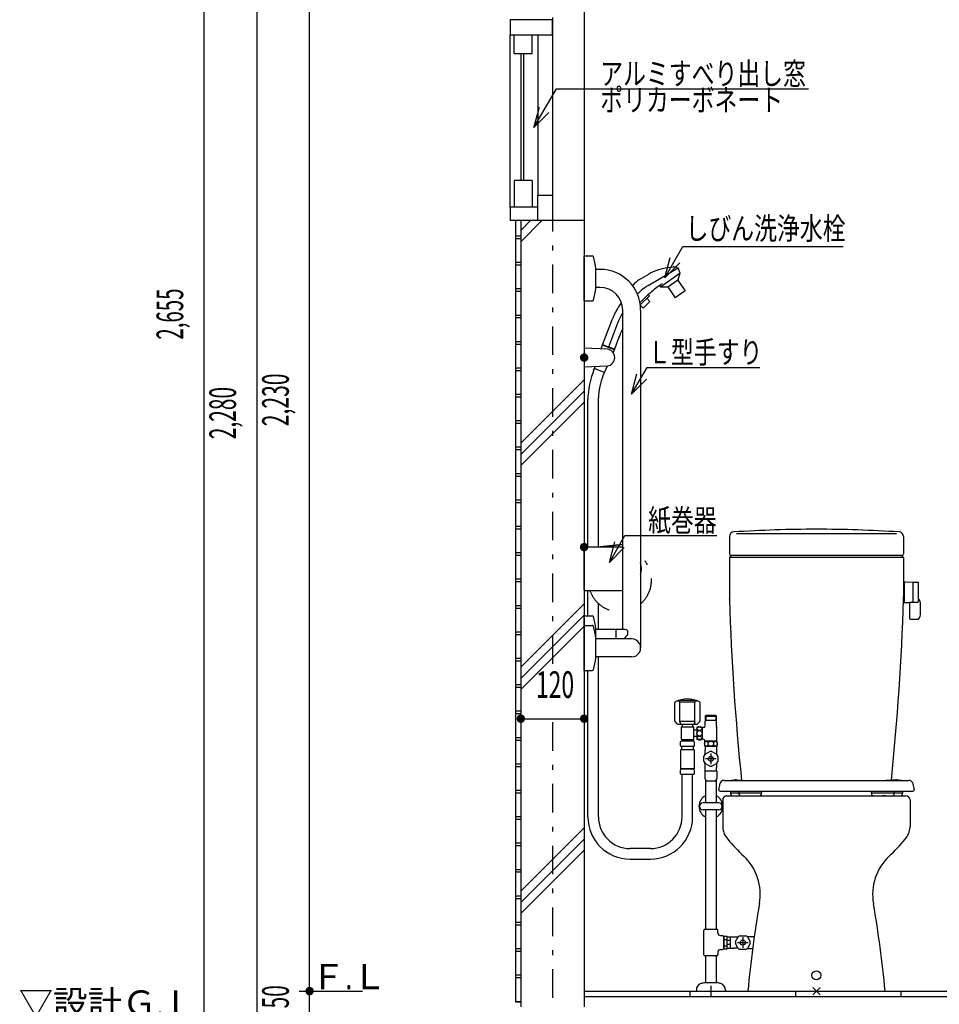
# Model space of a CAD drawing. Extents: x 0 to 41580, y 0 to 37800.
# Drawn here: x 31083 to 32825, y 29115 to 30980 of the extents above; entities that cross this region are included whole.
import ezdxf
from ezdxf.enums import TextEntityAlignment as Align

# ---------------------------------------------------------------- set-up
doc = ezdxf.new("R2010")
doc.units = 0
doc.header["$LTSCALE"] = 9
doc.linetypes.add('CENTER', pattern=[13, 6, -3, 1, -3])
for name, color, linetype in [('0-1躯体', 7, 'CONTINUOUS'), ('0-2仕上', 7, 'CONTINUOUS'), ('0-3建具', 7, 'CONTINUOUS'), ('0-4文字', 7, 'CONTINUOUS'), ('0-5寸法', 7, 'CONTINUOUS'), ('0-6配筋', 7, 'CONTINUOUS'), ('0-7ハッチ１', 7, 'CONTINUOUS')]:
    doc.layers.add(name, color=color, linetype=linetype)
doc.styles.get("Standard").update_dxf_attribs({"font": 'txt.shx', "bigfont": 'extfont.shx'})

msp = doc.modelspace()

# ---------------------------------------------------------------- linework, layer by layer
at = {"layer": '0-1躯体', "color": 7, "linetype": 'Continuous'}
for q in [(32032, 29110), (32152, 30600)]:
    msp.add_line((32032, 30600), q, dxfattribs=at)
msp.add_lwpolyline([(32032, 31370), (32152, 31370), (32152, 29110)], dxfattribs=at)
at = {"layer": '0-2仕上', "color": 6, "linetype": 'Continuous'}
for p, q in [((32012, 30625), (32012, 30951)), ((32064, 30951), (32064, 30647)), ((32092, 30951), (32092, 30647)), ((32032, 30916), (32032, 30675.5)), ((32037, 30916), (32037, 30675.5))]:
    msp.add_line(p, q, dxfattribs=at)
at = {"layer": '0-2仕上', "color": 4, "linetype": 'Continuous'}
for p, q in [((32019.3, 30916), (32019.3, 30951)), ((32053.8, 30916), (32053.8, 30951)), ((32019.3, 30916), (32053.8, 30916)), ((32019.3, 30675.5), (32019.3, 30625)), ((32053.8, 30675.5), (32019.3, 30675.5)), ((32053.8, 30675.5), (32053.8, 30625)), ((32092, 30647), (32063.5, 30647)), ((32063.5, 30647), (32063.5, 30600)), ((32092, 30647), (32092, 30600)), ((32012, 30625), (32012, 30600)), ((32063.5, 30625), (32012, 30625)), ((32012, 30600), (32092, 30600))]:
    msp.add_line(p, q, dxfattribs=at)
msp.add_lwpolyline([(32092, 30951), (32092, 30980), (32012, 30980), (32012, 30951), (32092, 30951)], dxfattribs=at)
at = {"layer": '0-3建具', "color": 4, "linetype": 'Continuous'}
for p, q in [((32152, 30447.2), (32152, 30532.7)), ((32152, 30532.7), (32167.5, 30532.7)), ((32312.2, 30510.7), (32320.4, 30511.6)), ((32174, 30471.5), (32174, 30508.5)), ((32182, 30507), (32174, 30507)), ((32256.9, 30487.6), (32274.6, 30498.1)), ((32273.3, 30476.4), (32330, 30509.9)), ((32334, 30499.9), (32296.4, 30473.6)), ((32327.4, 30510.8), (32330, 30509.9)), ((32329.9, 30488), (32334, 30499.9)), ((32334, 30499.9), (32330, 30509.9)), ((32296.5, 30473.7), (32294, 30475.9)), ((32296.4, 30477.5), (32297.6, 30478.4)), ((32329.4, 30486.6), (32310.6, 30473.4)), ((32330.3, 30485.3), (32343.4, 30466.6)), ((32182, 30473), (32174, 30473)), ((32275.5, 30457.2), (32258.3, 30440)), ((32275.5, 30457.2), (32274.1, 30459.7)), ((32309, 30473.4), (32296.4, 30473.6)), ((32311.5, 30472.1), (32324.6, 30453.4)), ((32343.4, 30466.6), (32324.6, 30453.4)), ((32152, 30447.2), (32167.5, 30447.2)), ((32222.5, 30444.3), (32217.2, 30436.2)), ((32263.9, 30450.2), (32257.7, 30444.1)), ((32264, 30433.7), (32258.4, 30439.3)), ((32264, 30433.7), (32276.6, 30446.3)), ((32276.6, 30446.3), (32270.6, 30452.3)), ((32225, 29824.9), (32225, 30430)), ((32259, 30430), (32259, 29790)), ((32186.8, 30364.3), (32205.7, 30413.5)), ((32215.4, 30405.3), (32198, 30360)), ((32184.2, 30356.5), (32186.8, 30364.3)), ((32208.8, 30354.8), (32186.5, 30363.3)), ((32209.2, 30355.7), (32186.8, 30364.3)), ((32218, 30378.6), (32209.2, 30355.7)), ((32196, 30356), (32152, 30358)), ((32209.2, 30355.7), (32206.7, 30349.8)), ((32196, 30324), (32152, 30322)), ((32170.5, 30316.5), (32171.9, 30319.7)), ((32171.5, 30319), (32172.9, 30322.9)), ((32190.2, 30311.8), (32171.5, 30319)), ((32195.5, 30324), (32187.6, 30305.7)), ((32159, 29981), (32159, 30261.1)), ((32179, 29981), (32179, 30264.2)), ((32427, 30000.9), (32427, 29968)), ((32743.6, 30006.1), (32440.4, 30006.1)), ((32757, 30000.9), (32757, 29968)), ((32152, 29980), (32151.5, 29980)), ((32151.5, 29980), (32151.5, 29900)), ((32219.5, 29981), (32152, 29981)), ((32152, 29981), (32152, 29981)), ((32152, 29981), (32152, 29899)), ((32223.8, 29986), (32175.8, 29981)), ((32223.9, 29985.2), (32183.5, 29981)), ((32431, 29965), (32427, 29961)), ((32757, 29961), (32427, 29961)), ((32427, 29961), (32427, 29885)), ((32754, 29965), (32430, 29965)), ((32757, 29961), (32753, 29965)), ((32757, 29961), (32757, 29885)), ((32760, 29915.2), (32775, 29914.8)), ((32775, 29876.9), (32775, 29914.8)), ((32151.5, 29900), (32152, 29900)), ((32152, 29899), (32152, 29899)), ((32152, 29899), (32219.5, 29899)), ((32159, 29850.7), (32159, 29899)), ((32757.8, 29911), (32756.1, 29879)), ((32757.8, 29911), (32759, 29911)), ((32759, 29876.3), (32759, 29914.2)), ((32775, 29914.3), (32784, 29914.3)), ((32785, 29877.9), (32785, 29913.3)), ((32427, 29885), (32427, 29884.9)), ((32427, 29884.9), (32427, 29884.8)), ((32427, 29884.8), (32427, 29884.7)), ((32427, 29884.7), (32427, 29884.6)), ((32427, 29884.6), (32427, 29884.5)), ((32427, 29884.5), (32427, 29884.4)), ((32427, 29884.4), (32427, 29884.2)), ((32427, 29884.2), (32427, 29884.1)), ((32427, 29884.1), (32427, 29884)), ((32427, 29884), (32427, 29883.9)), ((32427, 29883.9), (32427, 29883.8)), ((32427, 29883.8), (32427, 29883.7)), ((32427, 29883.7), (32427, 29883.6)), ((32427, 29883.6), (32427, 29883.5)), ((32427, 29883.5), (32427, 29883.4)), ((32427, 29883.4), (32427, 29883.3)), ((32427, 29883.3), (32427, 29883.2)), ((32427, 29883.2), (32427, 29883.1)), ((32427, 29882.7), (32427, 29882.6)), ((32427, 29882.6), (32427, 29882.5)), ((32427, 29882.5), (32427, 29882.4)), ((32427, 29882.4), (32427, 29882.3)), ((32427, 29882.3), (32427, 29882.2)), ((32427, 29882.2), (32427, 29882.1)), ((32427, 29882.1), (32427, 29882)), ((32427, 29882), (32427, 29881.9)), ((32427, 29881.9), (32427, 29881.7)), ((32759, 29879), (32756.1, 29879)), ((32179, 29825), (32179, 29874.2)), ((32769, 29875.3), (32760, 29875.3)), ((32769, 29876.9), (32775, 29876.9)), ((32769, 29845.3), (32769, 29876.9)), ((32775, 29876.9), (32784, 29876.9)), ((32789, 29852.8), (32789, 29875.3)), ((32152, 29747.2), (32152, 29850.7)), ((32152, 29850.7), (32167.5, 29850.7)), ((32770, 29844.3), (32785, 29844.8)), ((32152, 29832.7), (32167.5, 29832.7)), ((32174, 29771.5), (32174, 29826.5)), ((32212.5, 29825), (32174, 29825)), ((32212.5, 29807), (32212.5, 29825)), ((32228.4, 29824.9), (32212.5, 29824.9)), ((32234.9, 29816.9), (32234.9, 29821.2)), ((32242, 29807), (32174, 29807)), ((32242, 29773), (32174, 29773)), ((32179, 29470.1), (32179, 29773)), ((32152, 29747.2), (32167.5, 29747.2)), ((32159, 29470.1), (32159, 29747.2)), ((32323.5, 29652.1), (32323.5, 29686.1)), ((32361.5, 29690.3), (32333.5, 29690.3)), ((32333.5, 29649.4), (32333.5, 29687.3)), ((32361.5, 29687.3), (32333.5, 29687.3)), ((32361.5, 29649.4), (32361.5, 29687.3)), ((32371.5, 29652.1), (32371.5, 29686.1)), ((32381.5, 29660.8), (32382.7, 29661.9)), ((32381.5, 29660.8), (32402.5, 29660.8)), ((32381.5, 29660.8), (32381.5, 29650.9)), ((32382.7, 29661.9), (32382.7, 29652.9)), ((32401.3, 29661.9), (32382.7, 29661.9)), ((32401.3, 29661.9), (32401.3, 29652.9)), ((32402.5, 29660.8), (32401.3, 29661.9)), ((32402.5, 29650.9), (32402.5, 29660.8)), ((32328.9, 29645.9), (32324.1, 29650.7)), ((32364.7, 29645.3), (32330.3, 29645.3)), ((32333.5, 29651.3), (32361.5, 29651.3)), ((32333.6, 29648.7), (32334.7, 29645.8)), ((32335.5, 29640.3), (32335.5, 29616.3)), ((32335.5, 29640.3), (32359.5, 29640.3)), ((32337.5, 29645.3), (32337.5, 29640.3)), ((32357.5, 29645.3), (32357.5, 29640.3)), ((32359.5, 29616.3), (32359.5, 29640.3)), ((32361.4, 29648.7), (32360.3, 29645.8)), ((32366.3, 29639.8), (32365.5, 29639.8)), ((32365.5, 29639.8), (32365.5, 29616.8)), ((32370.9, 29650.7), (32366.1, 29645.9)), ((32368.2, 29640.3), (32367.3, 29640)), ((32369.2, 29640.4), (32371.8, 29640.4)), ((32372.8, 29640.3), (32373.7, 29640)), ((32374.7, 29639.8), (32375.5, 29639.8)), ((32375.5, 29639.8), (32375.5, 29616.8)), ((32378.5, 29639.3), (32375.5, 29639.3)), ((32381.5, 29652.9), (32402.5, 29652.9)), ((32381.5, 29642.3), (32381.5, 29650.9)), ((32402.5, 29641.9), (32402.5, 29650.9)), ((32403.4, 29613.5), (32403.4, 29636.6)), ((32335.5, 29616.3), (32359.5, 29616.3)), ((32337.5, 29616.3), (32337.5, 29613.3)), ((32357.5, 29616.3), (32357.5, 29613.3)), ((32365.5, 29634.3), (32359.5, 29634.3)), ((32365.5, 29622.3), (32359.5, 29622.3)), ((32366.3, 29616.8), (32365.5, 29616.8)), ((32368.2, 29616.3), (32367.3, 29616.6)), ((32369.2, 29616.2), (32371.8, 29616.2)), ((32372.8, 29616.3), (32373.7, 29616.6)), ((32374.7, 29616.8), (32375.5, 29616.8)), ((32377.5, 29617.3), (32375.5, 29617.3)), ((32334.5, 29612.3), (32335.5, 29613.3)), ((32334.5, 29604.3), (32334.5, 29612.3)), ((32334.5, 29604.3), (32335.5, 29603.3)), ((32359.5, 29613.3), (32335.5, 29613.3)), ((32359.5, 29603.3), (32335.5, 29603.3)), ((32336.5, 29603.3), (32336.5, 29597.3)), ((32358.5, 29603.3), (32358.5, 29597.3)), ((32360.5, 29612.3), (32359.5, 29613.3)), ((32359.5, 29603.3), (32360.5, 29604.3)), ((32360.5, 29612.3), (32360.5, 29604.3)), ((32379.9, 29609.8), (32379.9, 29607.2)), ((32380, 29610.8), (32380.3, 29611.7)), ((32380, 29606.2), (32380.3, 29605.3)), ((32380.5, 29612.7), (32380.5, 29614.3)), ((32403.5, 29613.5), (32380.5, 29613.5)), ((32380.5, 29604.3), (32380.5, 29603.5)), ((32403.5, 29603.5), (32380.5, 29603.5)), ((32381.5, 29603.5), (32381.5, 29596.9)), ((32402.5, 29603.5), (32402.5, 29596.9)), ((32403.5, 29612.7), (32403.5, 29613.5)), ((32403.5, 29604.3), (32403.5, 29603.5)), ((32404, 29610.8), (32403.7, 29611.7)), ((32404, 29606.2), (32403.7, 29605.3)), ((32404.1, 29609.8), (32404.1, 29607.2)), ((32334.5, 29597.3), (32334.5, 29561.3)), ((32360.5, 29597.3), (32334.5, 29597.3)), ((32360.5, 29597.3), (32360.5, 29561.3)), ((32379, 29574.8), (32379, 29585.2)), ((32381, 29588.7), (32390, 29593.9)), ((32402, 29580), (32382, 29580)), ((32392, 29590), (32392, 29570)), ((32394, 29593.9), (32403, 29588.7)), ((32405, 29585.2), (32405, 29574.8)), ((32360.5, 29561.3), (32334.5, 29561.3)), ((32334.5, 29559.3), (32335.5, 29560.3)), ((32359.5, 29560.3), (32335.5, 29560.3)), ((32360.5, 29559.3), (32359.5, 29560.3)), ((32390, 29566.1), (32381, 29571.3)), ((32381.5, 29556.5), (32381.5, 29563.1)), ((32403, 29571.3), (32394, 29566.1)), ((32402.5, 29556.5), (32402.5, 29563.1)), ((32334.5, 29551.3), (32334.5, 29559.3)), ((32334.5, 29551.3), (32335.5, 29550.3)), ((32359.5, 29550.3), (32335.5, 29550.3)), ((32337.5, 29470.1), (32337.5, 29550.3)), ((32357.5, 29470.1), (32357.5, 29550.3)), ((32359.5, 29550.3), (32360.5, 29551.3)), ((32360.5, 29559.3), (32360.5, 29551.3)), ((32380.7, 29556.5), (32380.5, 29556.1)), ((32380.5, 29556.1), (32380.5, 29555)), ((32380.5, 29555), (32380.5, 29542.5)), ((32380.5, 29542.5), (32383, 29538.2)), ((32403.2, 29556.5), (32380.7, 29556.5)), ((32403.5, 29542.5), (32401, 29538.2)), ((32381.7, 29540.4), (32381.7, 29496.5)), ((32400.1, 29537.7), (32383.9, 29537.7)), ((32402.3, 29540.4), (32402.3, 29496.5)), ((32417, 29539.1), (32767, 29539.1)), ((32440.5, 29540.4), (32460.5, 29539.1)), ((32743.5, 29540.4), (32723.5, 29539.1)), ((32409.1, 29519), (32774.9, 29519)), ((32422.5, 29510), (32761.5, 29510)), ((32429.6, 29513), (32429.6, 29519.1)), ((32487.7, 29515), (32429.6, 29515)), ((32432.6, 29510), (32484.7, 29510)), ((32445.2, 29519.1), (32445.2, 29513)), ((32487.7, 29513), (32487.7, 29515.9)), ((32696.3, 29515.9), (32696.3, 29513)), ((32754.8, 29515), (32696.3, 29515)), ((32699.3, 29510), (32751.7, 29510)), ((32723.5, 29510), (32717.2, 29510)), ((32738.9, 29519.1), (32738.9, 29515)), ((32738.9, 29513), (32738.9, 29515)), ((32754.8, 29519.1), (32754.8, 29515)), ((32754.8, 29513), (32754.8, 29515)), ((32407, 29496.5), (32377, 29496.5)), ((32414.5, 29502), (32414.5, 29451.5)), ((32769.5, 29502), (32769.5, 29451.5)), ((32407, 29483.5), (32377, 29483.5)), ((32381.7, 29483.5), (32381.7, 29257)), ((32402.3, 29483.5), (32402.3, 29257)), ((32277.5, 29410.1), (32239, 29410.1)), ((32239, 29390.1), (32277.5, 29390.1)), ((32378.7, 29209), (32378.7, 29255)), ((32403.2, 29257), (32380.7, 29257)), ((32405.2, 29250.3), (32405.2, 29255)), ((32410.2, 29245.3), (32414, 29245.3)), ((32416, 29243.3), (32416, 29220.8)), ((32417, 29244), (32423, 29244)), ((32417, 29220), (32417, 29244)), ((32423, 29220), (32423, 29244)), ((32438.6, 29234), (32443.8, 29243)), ((32447.3, 29245), (32457.7, 29245)), ((32460.7, 29243.3), (32474.1, 29243.3)), ((32461.2, 29243), (32466.4, 29234)), ((32416, 29240.5), (32417, 29240.5)), ((32417, 29238), (32423, 29238)), ((32417, 29226), (32423, 29226)), ((32423, 29242.5), (32435.6, 29242.5)), ((32429, 29236), (32423, 29236)), ((32429, 29228), (32423, 29228)), ((32429, 29221.5), (32429, 29242.5)), ((32443.8, 29221), (32438.6, 29230)), ((32442.5, 29232), (32462.5, 29232)), ((32452.5, 29242), (32452.5, 29222)), ((32466.4, 29230), (32461.2, 29221)), ((32403.2, 29207), (32380.7, 29207)), ((32381.7, 29207), (32381.7, 29156)), ((32402.3, 29207), (32402.3, 29156)), ((32405.2, 29213.8), (32405.2, 29209)), ((32410.2, 29218.8), (32414, 29218.8)), ((32416, 29223.5), (32417, 29223.5)), ((32417, 29220), (32423, 29220)), ((32423, 29221.5), (32435.6, 29221.5)), ((32457.7, 29219), (32447.3, 29219)), ((32460.7, 29220.7), (32471, 29220.7)), ((32376, 29155.1), (32379.6, 29156)), ((32380, 29156), (32381.7, 29156)), ((32381.7, 29156), (32404, 29156)), ((32392, 29150), (32392, 29130)), ((32408, 29155.1), (32404.4, 29156)), ((32364.5, 29142), (32364.5, 29140)), ((32364.5, 29140), (32419.5, 29140)), ((32419.5, 29142), (32419.5, 29140)), ((32462, 29140), (32722, 29140)), ((32584.9, 29147.1), (32599.1, 29132.9)), ((32584.9, 29132.9), (32599.1, 29147.1))]:
    msp.add_line(p, q, dxfattribs=at)
at = {"layer": '0-3建具', "color": 4, "linetype": 'Continuous', "const_width": 8}
for points in [[(32148, 30340, 1), (32156, 30340, 1)], [(32148, 29981, 1), (32156, 29981, 1)]]:
    msp.add_lwpolyline(points, format="xyb", close=True, dxfattribs=at)
at = {"layer": '0-3建具', "color": 4, "linetype": 'Continuous'}
for points in [[(32427, 29882.7), (32427, 29882.8), (32427, 29883.1)], [(32333.5, 29687.3), (32333.3, 29687.6), (32333, 29687.9), (32332.7, 29688.2), (32332.4, 29688.4), (32332.1, 29688.6), (32331.8, 29688.8), (32331.5, 29689), (32331.2, 29689.1), (32330.8, 29689.2), (32330.5, 29689.3), (32330.2, 29689.4), (32329.8, 29689.4), (32329.5, 29689.4), (32329.1, 29689.3), (32328.8, 29689.3), (32328.6, 29689.2)], [(32403.2, 29556.5), (32403.5, 29556.1), (32403.5, 29542.5)]]:
    msp.add_lwpolyline(points, dxfattribs=at)
for centre in [(32392, 29580), (32452.5, 29232)]:
    msp.add_circle(centre, 4.85, dxfattribs=at)
for centre, radius, start, end in [((32282.4, 30444.6), 50, 120.5891, 140.8372), ((32332.8, 30487.1), 3, 161.0572, 215), ((32309, 30470.4), 3, 35, 89.1923), ((32193.9, 30340), 16.1, 277.6281, 82.3719), ((32347.5, 29642.3), 51, 63.3218, 116.6782), ((32334.9, 29696.9), 6.76, 243.4549, 257.7607), ((32360.1, 29696.9), 6.76, 282.2393, 296.5451), ((32325.5, 29686.1), 2, 116.6782, 180), ((32369.5, 29686.1), 2, 0, 63.3218), ((32325.5, 29652.1), 2, 180, 225), ((32330.3, 29647.3), 2, 225, 270), ((32335.5, 29649.4), 2, 180, 200.4804), ((32359.5, 29649.4), 2, 339.5196, 0), ((32364.7, 29647.3), 2, 270, 315), ((32366.3, 29642.8), 3, 270, 289.113), ((32369.2, 29637.4), 3, 90, 109.113), ((32369.5, 29652.1), 2, 315, 0), ((32371.8, 29637.4), 3, 70.887, 90), ((32374.7, 29642.8), 3, 250.887, 270), ((32378.5, 29642.3), 3, 270, 0), ((32412.5, 29642.6), 10, 183.8525, 197.4699), ((32393.4, 29636.6), 10, 0, 17.4699), ((32366.3, 29613.8), 3, 70.887, 90), ((32369.2, 29619.2), 3, 250.887, 270), ((32371.8, 29619.2), 3, 270, 289.113), ((32374.7, 29613.8), 3, 90, 109.113), ((32377.5, 29614.3), 3, 0, 90), ((32382.9, 29609.8), 3, 160.887, 180), ((32382.9, 29607.2), 3, 180, 199.113), ((32377.5, 29612.7), 3, 340.887, 0), ((32377.5, 29604.3), 3, 0, 19.113), ((32406.5, 29612.7), 3, 180, 199.113), ((32406.5, 29604.3), 3, 160.887, 180), ((32401.1, 29609.8), 3, 0, 19.113), ((32401.1, 29607.2), 3, 340.887, 0), ((32392, 29580), 14, 141.7867, 158.2133), ((32336.5, 29596.9), 45, 348.8698, 0), ((32392, 29580), 14, 81.7863, 98.2129), ((32447.5, 29596.9), 45, 180, 191.1304), ((32392, 29580), 14, 21.7864, 38.2112), ((32392, 29580), 14, 201.7871, 218.2136), ((32336.5, 29563.1), 45, 0, 11.1302), ((32392, 29580), 14, 261.7872, 278.2136), ((32447.5, 29563.1), 45, 168.8696, 180), ((32392, 29580), 14, 321.7869, 338.2132), ((32383.9, 29538.7), 1, 209.983, 270), ((32400.1, 29538.7), 1, 270, 330.0071), ((31913.6, 29615.7), 502.5, 349.1876, 350.4625), ((32417, 29531.1), 8.04, 90, 170.4625), ((32369.9, 30106.4), 570.2, 275.8778, 276.9571), ((32439.9, 29534.5), 5.94, 84.5551, 98.8955), ((32744.1, 29534.5), 5.94, 81.1044, 95.4449), ((32814.1, 30106.4), 570.2, 263.0428, 264.1221), ((32767, 29531.1), 8.04, 9.5375, 90), ((33270.4, 29615.7), 502.5, 189.5375, 190.8124), ((32409.1, 29521.1), 2.01, 169.1876, 270), ((32432.6, 29513), 3.01, 180, 270), ((32448.2, 29513), 3.01, 180, 270), ((32457.5, 29515), 5, 270, 273.0706), ((32449.4, 29472), 50.2, 48.8839, 49.1229), ((32484.7, 29513), 3.01, 270, 0), ((32489.2, 29516), 1.51, 90, 183.5462), ((32694.8, 29516), 1.51, 356.4538, 90), ((32699.3, 29513), 3.01, 180, 270), ((32734.6, 29472), 50.2, 130.8771, 131.1161), ((32726.5, 29515), 5, 266.9295, 270), ((32735.9, 29513), 3.01, 270, 0.0009), ((32751.7, 29513), 3.01, 270, 0.0009), ((32774.9, 29521.1), 2.01, 270, 10.8124), ((32239, 29470.1), 80, 180, 270), ((32239, 29470.1), 60, 180, 270), ((32277.5, 29470.1), 80, 270, 0), ((32277.5, 29470.1), 60, 270, 0), ((32380.7, 29255), 2, 90, 180), ((32403.2, 29255), 2, 0, 90), ((32410.2, 29250.3), 5, 180, 270), ((32414, 29243.3), 2, 0, 90), ((32435.6, 29287.5), 45, 270, 281.1304), ((32452.5, 29232), 14, 111.7864, 128.2112), ((32452.5, 29232), 14, 51.7869, 68.2132), ((32452.5, 29232), 14, 171.7863, 188.2129), ((32452.5, 29232), 14, 351.7872, 8.2136), ((32380.7, 29209), 2, 180, 270), ((32403.2, 29209), 2, 270, 0), ((32410.2, 29213.8), 5, 90, 180), ((32414, 29220.8), 2, 270, 0), ((32435.6, 29176.5), 45, 78.8698, 90), ((32452.5, 29232), 14, 231.7867, 248.2133), ((32452.5, 29232), 14, 291.7871, 308.2136)]:
    msp.add_arc(centre, radius, start, end, dxfattribs=at)
at = {"layer": '0-3建具', "color": 6, "linetype": 'CENTER'}
for start, end in [(311.1729, 48.8271), (198.9656, 275.2595)]:
    msp.add_arc((32219.5, 29918.5), 60, start, end, dxfattribs=at)
at = {"layer": '0-3建具', "color": 4, "linetype": 'Continuous'}
for centre, major_axis, ratio, start_param, end_param in [((32167.5, 30530.7), (2, 0), 0.9999, 0.275671, 1.570796), ((32025.1, 30490.5), (150, 0), 0.9999, 0.120255, 0.275671), ((32323.8, 30510.4), (-4.97, 0.54), 0.223825, 3.926991, 5.497787), ((32182, 30430), (77, 0), 0.9999, 0, 1.570796), ((32294.8, 30500.4), (-26.6, -8.9), 0.214095, 3.926991, 5.497787), ((32259.9, 30459.5), (-22.6, -19.7), 0.185972, 3.926991, 4.872738), ((32281.3, 30462.5), (-23, -19.3), 0.087489, 3.712579, 5.497787), ((32025.1, 30489.5), (150, 0), 0.9999, 6.007514, 6.16293), ((32182, 30430), (43, 0), 0.9999, 0, 1.570796), ((32167.5, 30449.2), (2, 0), 0.9999, 4.712389, 6.007514), ((32212.7, 30424.3), (-8.2, -16), 0.106109, 3.926991, 5.497787), ((32228.7, 30422.2), (-14.8, -26.1), 0.152728, 4.692991, 5.497787), ((32224.9, 30390.9), (-8.5, -18.1), 0.070743, 4.544548, 5.497787), ((32170.5, 30287.6), (8.1, 39.2), 0.206842, 0.785398, 2.356194), ((32187.6, 30284), (6.1, 29.4), 0.206842, 0.785398, 2.356194), ((32436, 30000.9), (9, 0), 0.9999, 1.636108, 3.141603), ((32592, 27615), (2400, 0), 0.9999, 1.570798, 1.636089), ((32592, 27615), (2400, 0), 0.9999, 1.505503, 1.570794), ((32748, 30000.9), (9, 0), 0.9999, 6.283172, 7.78859), ((32219.5, 29940), (41, 0), 0.9999, 1.436244, 1.570796), ((32226.2, 29963.1), (23, 0), 0.9999, 1.622256, 1.673953), ((32226.2, 29963.1), (22.2, 0), 0.9999, 1.624112, 1.673953), ((32430, 29968), (3, 0), 0.9999, 3.141593, 4.712389), ((32754, 29968), (3, 0), 0.9999, 4.712389, 6.283185), ((32219.5, 29940), (41, 0), 0.9999, 6.011853, 6.554518), ((32760, 29914.2), (1, 0), 0.9999, 1.539556, 3.141593), ((32219.5, 29940), (41, 0), 0.9999, 4.712389, 4.846941), ((32784, 29913.3), (1, 0), 0.9999, 0, 1.570796), ((37423.9, 30044.7), (4999.5, 0), 0.9999, 3.174183, 3.242757), ((27759.6, 30044.7), (5000, 0), 0.9999, 6.18203, 6.250597), ((32657, 29885), (100, 0), 0.9999, 6.250626, 6.283213), ((32784, 29877.9), (1, 0), 0.9999, 4.712389, 6.283185), ((32779, 29875.3), (10, 0), 0.9999, 0, 0.927295), ((32760, 29876.3), (1, 0), 0.9999, 3.141593, 4.712389), ((32167.5, 29848.7), (2, 0), 0.9999, 0.275671, 1.570796), ((32025.1, 29808.5), (150, 0), 0.9999, 0.120255, 0.275671), ((32770, 29845.3), (1, 0), 0.9999, 3.141593, 4.743629), ((32779, 29852.8), (10, 0), 0.9999, 5.35589, 6.283185), ((32167.5, 29830.7), (2, 0), 0.9999, 0.275671, 1.570796), ((32025.1, 29790.5), (150, 0), 0.9999, 0.120255, 0.275671), ((32228.4, 29819.9), (5, 0), 0.9999, 1.338775, 1.570796), ((32226.1, 29810.2), (15, 0), 0.9999, 1.016872, 1.338775), ((32232.9, 29821.2), (2, 0), 0.9999, 0, 1.016872), ((32270.3, 29780.7), (50, 0), 0.9999, 2.372588, 2.588421), ((32232.9, 29816.9), (2, 0), 0.9999, 5.514181, 6.283185), ((32242, 29790), (17, 0), 0.9999, 4.712389, 7.853982), ((32025.1, 29789.5), (150, 0), 0.9999, 6.007514, 6.16293), ((32167.5, 29749.2), (2, 0), 0.9999, 4.712389, 6.007514), ((32365.2, 29682.7), (0, 6.7), 0.769231, 6.056375, 7.096442), ((32392, 29490), (22.5, 0), 0.9999, 2.046304, 3.141594), ((32392, 29490), (22.5, 0), 0.9999, 6.283184, 7.378495), ((32422.5, 29502), (8, 0), 0.9999, 1.760832, 3.141593), ((32422.5, 29502), (8, 0), 0.9999, 1.570796, 1.760832), ((32761.5, 29502), (8, 0), 0.9999, 0, 1.570796), ((32392, 29490), (22.5, 0), 0.9999, 3.141594, 4.236882), ((32377, 29490), (6.5, 0), 0.9999, 1.570808, 3.141595), ((32377, 29490), (6.5, 0), 0.9999, 3.141588, 4.712384), ((32392, 29490), (22.5, 0), 0.9999, 5.187876, 6.283184), ((32407, 29490), (6.5, 0), 0.9999, 0, 1.570801), ((32407, 29490), (6.5, 0), 0.9999, 4.712382, 6.283183), ((32429.5, 29451.5), (15, 0), 0.9999, 3.141593, 3.22045), ((32454.4, 29453.5), (40, 0), 0.9999, 3.22045, 3.846441), ((32729.6, 29453.5), (40, 0), 0.9999, 5.578337, 6.204328), ((32754.5, 29451.5), (15, 0), 0.9999, 6.204328, 6.283185), ((32728.6, 29686.8), (400, 0), 0.9999, 3.846441, 3.956273), ((32455.4, 29686.8), (400, 0), 0.9999, 5.468505, 5.578337), ((32385.6, 29323), (100, 0), 0.9999, 6.108924, 7.097865), ((32798.4, 29323), (100, 0), 0.9999, 2.326912, 3.315854), ((34453.8, 28958.9), (2000, 0), 0.9999, 2.967331, 3.050912), ((30730.2, 28958.9), (2000, 0), 0.9999, 0.090681, 0.174261), ((32377.5, 29142), (13, 0), 0.9999, 1.927948, 3.141594), ((32381.8, 29130.5), (25.3, 0), 0.9999, 1.80337, 1.92793), ((32380, 29154.2), (1.8, 0), 0.9999, 1.571509, 1.804102), ((32404, 29154.2), (1.8, 0), 0.9999, 1.338203, 1.570741), ((32402.2, 29130.5), (25.3, 0), 0.9999, 1.213666, 1.338218), ((32406.5, 29142), (13, 0), 0.9999, 0.000002, 1.213661)]:
    msp.add_ellipse(centre, major_axis=major_axis, ratio=ratio, start_param=start_param, end_param=end_param, dxfattribs=at)
for centre, major_axis, ratio in [((32152, 29981), (2, 0), 0.9999), ((32370.5, 29637.1), (-4.75, 0), 0.666667), ((32370.5, 29628.3), (0, 5.28), 0.9), ((32370.5, 29619.5), (-4.75, 0), 0.666667), ((32383.2, 29608.5), (0, 4.75), 0.666667), ((32392, 29608.5), (5.28, 0), 0.9), ((32400.8, 29608.5), (0, 4.75), 0.666667), ((32592, 29170), (8.5, 0), 0.9999)]:
    msp.add_ellipse(centre, major_axis=major_axis, ratio=ratio, dxfattribs=at)
at = {"layer": '0-4文字', "color": 6, "linetype": 'Continuous'}
for p, q in [((32057, 30775.6), (32099.4, 30849.1)), ((32099.4, 30849.1), (32577.2, 30849.1)), ((32057, 30775.6), (32067.4, 30814.2)), ((32057, 30775.6), (32085.3, 30803.9)), ((32304.8, 30490.9), (32339.1, 30550.4)), ((32339.1, 30550.4), (32642.8, 30550.4)), ((32304.8, 30490.9), (32315.1, 30529.5)), ((32304.8, 30490.9), (32333, 30519.2)), ((32241.7, 30270.5), (32271.1, 30321.4)), ((32241.7, 30270.5), (32252.1, 30309.2)), ((32271.1, 30321.4), (32484.7, 30321.4)), ((32241.7, 30270.5), (32270, 30298.8)), ((32199.9, 29952.1), (32229.2, 30003)), ((32199.9, 29952.1), (32210.2, 29990.7)), ((32229.2, 30003), (32403.1, 30003)), ((32199.9, 29952.1), (32228.1, 29980.4))]:
    msp.add_line(p, q, dxfattribs=at)
at = {"layer": '0-5寸法', "color": 6, "linetype": 'CENTER'}
for p, q in [((32092, 31920), (32092, 29739.4)), ((32092, 29649.3), (32092, 27710))]:
    msp.add_line(p, q, dxfattribs=at)
at = {"layer": '0-5寸法', "color": 6, "linetype": 'Continuous'}
for p, q in [((31432, 31745), (31432, 29090)), ((31532, 31370), (31532, 29090)), ((31632, 29140), (31632, 31370)), ((32032, 29656), (32152, 29656)), ((31612, 29140), (31732, 29140)), ((31632, 29090), (31632, 29140))]:
    msp.add_line(p, q, dxfattribs=at)
at = {"layer": '0-5寸法', "color": 4, "linetype": 'Continuous', "const_width": 8}
for points in [[(32028, 29656, 1), (32036, 29656, 1)], [(32148, 29656, 1), (32156, 29656, 1)], [(31628, 29140, 1), (31636, 29140, 1)]]:
    msp.add_lwpolyline(points, format="xyb", close=True, dxfattribs=at)
at = {"layer": '0-6配筋', "color": 4, "linetype": 'Continuous'}
for p, q in [((32022, 30600), (32022, 29120)), ((32152, 29140), (34432, 29140)), ((32022, 29120), (32032, 29120)), ((32032, 29120), (32022, 29120)), ((32032, 29120), (32022, 29120))]:
    msp.add_line(p, q, dxfattribs=at)
at = {"layer": '0-6配筋', "color": 6, "linetype": 'Continuous'}
for p, q in [((32032, 30570), (32022, 30570)), ((32032, 30565), (32022, 30565)), ((32032, 30520), (32022, 30520)), ((32032, 30515), (32022, 30515)), ((32032, 30470), (32022, 30470)), ((32032, 30465), (32022, 30465)), ((32032, 30420), (32022, 30420)), ((32032, 30415), (32022, 30415)), ((32032, 30370), (32022, 30370)), ((32032, 30365), (32022, 30365)), ((32032, 30320), (32022, 30320)), ((32032, 30315), (32022, 30315)), ((32032, 30270), (32022, 30270)), ((32032, 30265), (32022, 30265)), ((32032, 30220), (32022, 30220)), ((32032, 30215), (32022, 30215)), ((32032, 30170), (32022, 30170)), ((32032, 30165), (32022, 30165)), ((32032, 30120), (32022, 30120)), ((32032, 30115), (32022, 30115)), ((32032, 30070), (32022, 30070)), ((32032, 30065), (32022, 30065)), ((32032, 30020), (32022, 30020)), ((32032, 30015), (32022, 30015)), ((32032, 29970), (32022, 29970)), ((32032, 29965), (32022, 29965)), ((32032, 29920), (32022, 29920)), ((32032, 29915), (32022, 29915)), ((32032, 29870), (32022, 29870)), ((32032, 29865), (32022, 29865)), ((32032, 29820), (32022, 29820)), ((32032, 29815), (32022, 29815)), ((32032, 29770), (32022, 29770)), ((32032, 29765), (32022, 29765)), ((32032, 29720), (32022, 29720)), ((32032, 29715), (32022, 29715)), ((32032, 29670), (32022, 29670)), ((32032, 29665), (32022, 29665)), ((32032, 29620), (32022, 29620)), ((32032, 29615), (32022, 29615)), ((32032, 29570), (32022, 29570)), ((32032, 29565), (32022, 29565)), ((32032, 29520), (32022, 29520)), ((32032, 29515), (32022, 29515)), ((32032, 29470), (32022, 29470)), ((32032, 29465), (32022, 29465)), ((32032, 29420), (32022, 29420)), ((32032, 29415), (32022, 29415)), ((32032, 29370), (32022, 29370)), ((32032, 29365), (32022, 29365)), ((32032, 29320), (32022, 29320)), ((32032, 29315), (32022, 29315)), ((32032, 29270), (32022, 29270)), ((32032, 29265), (32022, 29265)), ((32032, 29220), (32022, 29220)), ((32032, 29215), (32022, 29215)), ((32032, 29170), (32022, 29170)), ((32032, 29165), (32022, 29165)), ((32352, 29140), (32352, 29130)), ((32552, 29140), (32552, 29130)), ((32752, 29140), (32752, 29130)), ((32152, 29130), (34422, 29130))]:
    msp.add_line(p, q, dxfattribs=at)
at = {"layer": '0-7ハッチ１', "color": 6, "linetype": 'Continuous'}
for p, q in [((32032, 30559.5), (32072.5, 30600)), ((32032, 30580.7), (32051.3, 30600)), ((32032, 30177.7), (32152, 30297.7)), ((32032, 30156.5), (32152, 30276.5)), ((32032, 30135.3), (32152, 30255.3)), ((32032, 29753.4), (32152, 29873.4)), ((32032, 29732.2), (32152, 29852.2)), ((32032, 29711), (32152, 29831)), ((32032, 29329.2), (32152, 29449.2)), ((32032, 29307.9), (32152, 29427.9)), ((32032, 29286.7), (32152, 29406.7))]:
    msp.add_line(p, q, dxfattribs=at)

# ---------------------------------------------------------------- texts
at = {"layer": '0-4文字', "color": 5, "lineweight": -3, "width": 0.754}
for s, p in [('アルミすべり出し窓', (32182.5, 30856.8)), ('ポリカーボネート', (32182.5, 30806.8)), ('Ｌ型手すり', (32273.1, 30329.1)), ('紙巻器', (32273.1, 30010.7))]:
    msp.add_text(s, height=42.08, dxfattribs=at).set_placement(p)
msp.add_text('しびん洗浄水栓', height=42.08, dxfattribs=at).set_placement((32647.1, 30550.4), align=Align.BOTTOM_RIGHT)
at = {"layer": '0-4文字', "color": 4, "lineweight": -3, "char_height": 47.685, "attachment_point": 7}
for s, insert in [('\\W1.004;Ｆ{\\W0.723;.}Ｌ', (31634.4, 29143.6)), ('\\W1.004;▽設計Ｇ{\\W0.723;.}Ｌ', (31081, 29093.6))]:
    msp.add_mtext(s, dxfattribs=dict(at, insert=insert))
at = {"layer": '0-5寸法', "color": 6, "lineweight": -3}
for s, width, p in [('2,655', 0.564, (31408.4, 30422.4)), ('2,230', 0.581, (31608.4, 30259.9)), ('2,280', 0.575, (31508.4, 30234.9)), ('50', 0.575, (31608.4, 29129.2))]:
    msp.add_text(s, height=50.49, rotation=90, dxfattribs=dict(at, width=width)).set_placement(p, align=Align.BOTTOM_CENTER)
at = {"layer": '0-5寸法', "color": 6, "lineweight": -3, "width": 0.629}
msp.add_text('120', height=50.49, dxfattribs=at).set_placement((32096.9, 29679.6), align=Align.BOTTOM_CENTER)

doc.saveas('drawing.dxf')
